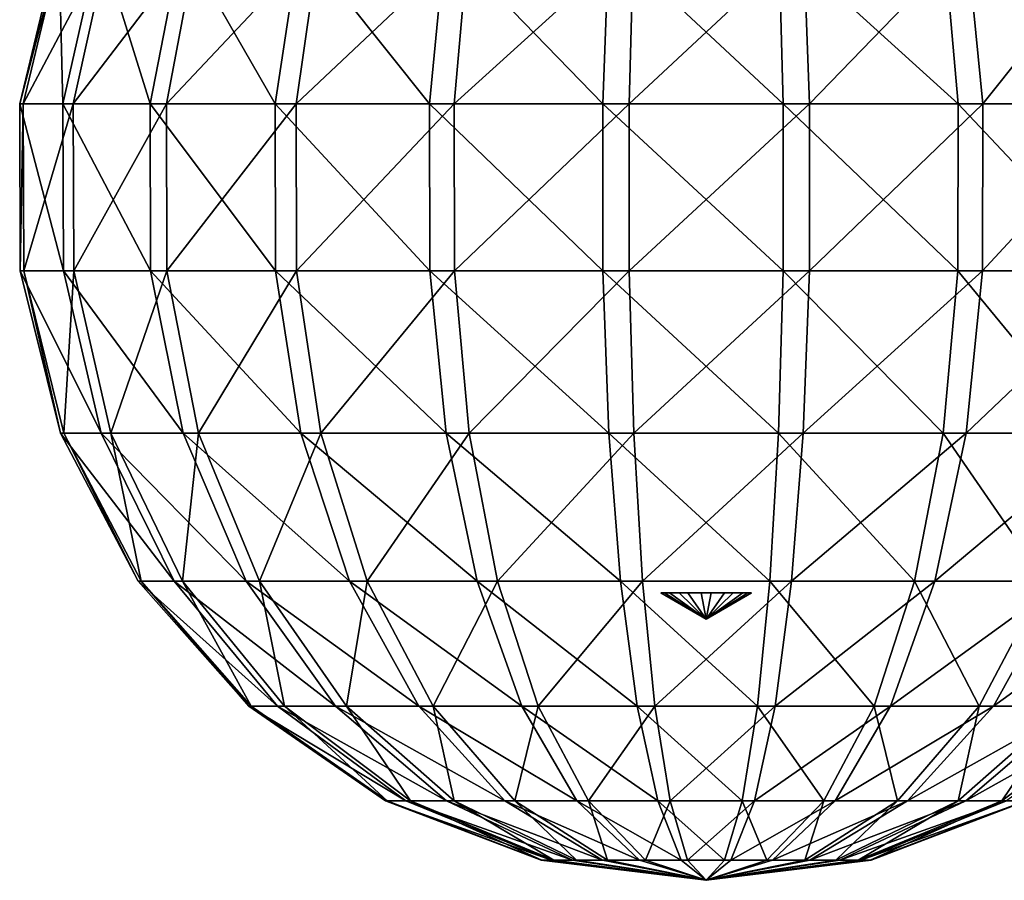
# Model space of a CAD drawing. Extents: x -37 to 150, y -147 to 147.
# Drawn here: x -7 to 3, y -147 to -138 of the extents above; entities that cross this region are included whole.
import ezdxf

# ---------------------------------------------------------------- set-up
doc = ezdxf.new("R2010")
doc.units = 0
doc.header["$MEASUREMENT"] = 0
doc.layers.add('L7', color=7, linetype='Continuous')

msp = doc.modelspace()

# ---------------------------------------------------------------- linework, layer by layer
at = {"layer": 'L7', "color": 7}
for points in [[(-6.980828, -136.8721, 49.28256), (-6.945502, -136.8721, 47.44912), (-7.402462, -138.6254, 49.32982)], [(-7.402462, -138.6254, 49.32982), (-6.945502, -136.8721, 47.44912), (-7.365003, -138.6254, 47.38565)], [(-6.935455, -138.6254, 51.21745), (-6.980828, -136.8721, 49.28256), (-7.402462, -138.6254, 49.32982)], [(-6.945502, -136.8721, 47.44912), (-6.436852, -136.8721, 45.6873), (-7.365003, -138.6254, 47.38565)], [(-7.365003, -138.6254, 47.38565), (-6.436852, -136.8721, 45.6873), (-6.825631, -138.6254, 45.51742)], [(-6.540421, -136.8721, 51.06266), (-6.980828, -136.8721, 49.28256), (-6.935455, -138.6254, 51.21745)], [(-6.935455, -138.6254, 51.21745), (-5.995809, -138.6254, 52.91988), (-6.540421, -136.8721, 51.06266)], [(-6.436852, -136.8721, 45.6873), (-5.489541, -136.8721, 44.11716), (-6.825631, -138.6254, 45.51742)], [(-6.825631, -138.6254, 45.51742), (-5.489541, -136.8721, 44.11716), (-5.821103, -138.6254, 43.85244)], [(-6.540421, -136.8721, 51.06266), (-5.995809, -138.6254, 52.91988), (-5.654296, -136.8721, 52.66813)], [(-4.647559, -138.6254, 54.3211), (-5.654296, -136.8721, 52.66813), (-5.995809, -138.6254, 52.91988)], [(-5.821103, -138.6254, 43.85244), (-5.489541, -136.8721, 44.11716), (-4.168127, -136.8721, 42.8457)], [(-4.168127, -136.8721, 42.8457), (-4.419878, -138.6254, 42.50419), (-5.821103, -138.6254, 43.85244)], [(-4.382839, -136.8721, 53.98954), (-5.654296, -136.8721, 52.66813), (-4.647559, -138.6254, 54.3211)], [(-4.647559, -138.6254, 54.3211), (-2.982584, -138.6254, 55.32563), (-4.382839, -136.8721, 53.98954)], [(-2.717444, -138.6254, 41.56454), (-4.419878, -138.6254, 42.50419), (-2.562662, -136.8721, 41.95958)], [(-4.168127, -136.8721, 42.8457), (-2.562662, -136.8721, 41.95958), (-4.419878, -138.6254, 42.50419)], [(-4.382839, -136.8721, 53.98954), (-2.982584, -138.6254, 55.32563), (-2.8127, -136.8721, 54.93685)], [(-1.114352, -138.6254, 55.865), (-2.8127, -136.8721, 54.93685), (-2.982584, -138.6254, 55.32563)], [(-1.05088, -136.8721, 55.4455), (-2.8127, -136.8721, 54.93685), (-1.114352, -138.6254, 55.865)], [(-2.562662, -136.8721, 41.95958), (-0.782556, -136.8721, 41.51917), (-2.717444, -138.6254, 41.56454)], [(-2.717444, -138.6254, 41.56454), (-0.782556, -136.8721, 41.51917), (-0.829822, -138.6254, 41.09754)], [(0.829822, -138.6254, 55.90246), (-1.05088, -136.8721, 55.4455), (-1.114352, -138.6254, 55.865)], [(0.782556, -136.8721, 55.48083), (-1.05088, -136.8721, 55.4455), (0.829822, -138.6254, 55.90246)], [(1.114352, -138.6254, 41.135), (-0.829822, -138.6254, 41.09754), (1.05088, -136.8721, 41.5545)], [(1.05088, -136.8721, 41.5545), (-0.829822, -138.6254, 41.09754), (-0.782556, -136.8721, 41.51917)], [(2.562662, -136.8721, 55.04042), (0.782556, -136.8721, 55.48083), (2.717444, -138.6254, 55.43546)], [(2.717444, -138.6254, 55.43546), (0.782556, -136.8721, 55.48083), (0.829822, -138.6254, 55.90246)], [(1.05088, -136.8721, 41.5545), (2.8127, -136.8721, 42.06315), (1.114352, -138.6254, 41.135)], [(1.114352, -138.6254, 41.135), (2.8127, -136.8721, 42.06315), (2.982584, -138.6254, 41.67437)], [(4.168127, -136.8721, 54.1543), (2.562662, -136.8721, 55.04042), (4.419878, -138.6254, 54.49581)], [(4.419878, -138.6254, 54.49581), (2.562662, -136.8721, 55.04042), (2.717444, -138.6254, 55.43546)], [(2.8127, -136.8721, 42.06315), (4.382839, -136.8721, 43.01046), (2.982584, -138.6254, 41.67437)], [(2.982584, -138.6254, 41.67437), (4.382839, -136.8721, 43.01046), (4.647559, -138.6254, 42.6789)], [(-7.402462, -138.6254, 49.32982), (-7.365003, -138.6254, 47.38565), (-7.395889, -140.4292, 49.32909)], [(-6.935455, -138.6254, 51.21745), (-7.402462, -138.6254, 49.32982), (-6.929297, -140.4292, 51.21503)], [(-6.929297, -140.4292, 51.21503), (-7.402462, -138.6254, 49.32982), (-7.395889, -140.4292, 49.32909)], [(-7.395889, -140.4292, 49.32909), (-7.365003, -138.6254, 47.38565), (-7.358463, -140.4292, 47.38664)], [(-7.365003, -138.6254, 47.38565), (-6.825631, -138.6254, 45.51742), (-7.358463, -140.4292, 47.38664)], [(-7.358463, -140.4292, 47.38664), (-6.825631, -138.6254, 45.51742), (-6.81957, -140.4292, 45.52006)], [(-6.929297, -140.4292, 51.21503), (-5.990485, -140.4292, 52.91595), (-6.935455, -138.6254, 51.21745)], [(-6.935455, -138.6254, 51.21745), (-5.990485, -140.4292, 52.91595), (-5.995809, -138.6254, 52.91988)], [(-6.825631, -138.6254, 45.51742), (-5.821103, -138.6254, 43.85244), (-6.81957, -140.4292, 45.52006)], [(-5.821103, -138.6254, 43.85244), (-5.815934, -140.4292, 43.85657), (-6.81957, -140.4292, 45.52006)], [(-4.647559, -138.6254, 54.3211), (-5.995809, -138.6254, 52.91988), (-4.643431, -140.4292, 54.31593)], [(-4.643431, -140.4292, 54.31593), (-5.995809, -138.6254, 52.91988), (-5.990485, -140.4292, 52.91595)], [(-5.821103, -138.6254, 43.85244), (-4.419878, -138.6254, 42.50419), (-5.815934, -140.4292, 43.85657)], [(-4.415953, -140.4292, 42.50951), (-5.815934, -140.4292, 43.85657), (-4.419878, -138.6254, 42.50419)], [(-4.643431, -140.4292, 54.31593), (-2.979936, -140.4292, 55.31957), (-4.647559, -138.6254, 54.3211)], [(-4.647559, -138.6254, 54.3211), (-2.979936, -140.4292, 55.31957), (-2.982584, -138.6254, 55.32563)], [(-2.717444, -138.6254, 41.56454), (-4.415953, -140.4292, 42.50951), (-4.419878, -138.6254, 42.50419)], [(-2.715031, -140.4292, 41.5707), (-4.415953, -140.4292, 42.50951), (-2.717444, -138.6254, 41.56454)], [(-1.114352, -138.6254, 55.865), (-2.982584, -138.6254, 55.32563), (-1.113362, -140.4292, 55.85846)], [(-1.113362, -140.4292, 55.85846), (-2.982584, -138.6254, 55.32563), (-2.979936, -140.4292, 55.31957)], [(-2.717444, -138.6254, 41.56454), (-0.829822, -138.6254, 41.09754), (-2.715031, -140.4292, 41.5707)], [(-2.715031, -140.4292, 41.5707), (-0.829822, -138.6254, 41.09754), (-0.829085, -140.4292, 41.10411)], [(0.829822, -138.6254, 55.90246), (-1.114352, -138.6254, 55.865), (0.829085, -140.4292, 55.89589)], [(0.829085, -140.4292, 55.89589), (-1.114352, -138.6254, 55.865), (-1.113362, -140.4292, 55.85846)], [(1.114352, -138.6254, 41.135), (-0.829085, -140.4292, 41.10411), (-0.829822, -138.6254, 41.09754)], [(1.113362, -140.4292, 41.14154), (-0.829085, -140.4292, 41.10411), (1.114352, -138.6254, 41.135)], [(2.715031, -140.4292, 55.4293), (0.829822, -138.6254, 55.90246), (0.829085, -140.4292, 55.89589)], [(2.717444, -138.6254, 55.43546), (0.829822, -138.6254, 55.90246), (2.715031, -140.4292, 55.4293)], [(1.114352, -138.6254, 41.135), (2.982584, -138.6254, 41.67437), (1.113362, -140.4292, 41.14154)], [(1.113362, -140.4292, 41.14154), (2.982584, -138.6254, 41.67437), (2.979936, -140.4292, 41.68043)], [(4.415953, -140.4292, 54.49049), (2.717444, -138.6254, 55.43546), (2.715031, -140.4292, 55.4293)], [(4.419878, -138.6254, 54.49581), (2.717444, -138.6254, 55.43546), (4.415953, -140.4292, 54.49049)], [(2.982584, -138.6254, 41.67437), (4.647559, -138.6254, 42.6789), (2.979936, -140.4292, 41.68043)], [(2.979936, -140.4292, 41.68043), (4.647559, -138.6254, 42.6789), (4.643431, -140.4292, 42.68407)], [(-7.395889, -140.4292, 49.32909), (-7.358463, -140.4292, 47.38664), (-6.961488, -142.1793, 49.28039)], [(-6.929297, -140.4292, 51.21503), (-7.395889, -140.4292, 49.32909), (-6.522302, -142.1793, 51.05556)], [(-6.522302, -142.1793, 51.05556), (-7.395889, -140.4292, 49.32909), (-6.961488, -142.1793, 49.28039)], [(-6.961488, -142.1793, 49.28039), (-7.358463, -140.4292, 47.38664), (-6.92626, -142.1793, 47.45203)], [(-7.358463, -140.4292, 47.38664), (-6.81957, -140.4292, 45.52006), (-6.92626, -142.1793, 47.45203)], [(-6.522302, -142.1793, 51.05556), (-5.638631, -142.1793, 52.65658), (-6.929297, -140.4292, 51.21503)], [(-6.929297, -140.4292, 51.21503), (-5.638631, -142.1793, 52.65658), (-5.990485, -140.4292, 52.91595)], [(-6.81957, -140.4292, 45.52006), (-6.419019, -142.1793, 45.69509), (-6.92626, -142.1793, 47.45203)], [(-6.81957, -140.4292, 45.52006), (-5.815934, -140.4292, 43.85657), (-6.419019, -142.1793, 45.69509)], [(-5.474333, -142.1793, 44.1293), (-6.419019, -142.1793, 45.69509), (-5.815934, -140.4292, 43.85657)], [(-4.643431, -140.4292, 54.31593), (-5.990485, -140.4292, 52.91595), (-4.370697, -142.1793, 53.97433)], [(-4.370697, -142.1793, 53.97433), (-5.990485, -140.4292, 52.91595), (-5.638631, -142.1793, 52.65658)], [(-4.415953, -140.4292, 42.50951), (-5.474333, -142.1793, 44.1293), (-5.815934, -140.4292, 43.85657)], [(-4.15658, -142.1793, 42.86137), (-5.474333, -142.1793, 44.1293), (-4.415953, -140.4292, 42.50951)], [(-4.370697, -142.1793, 53.97433), (-2.804908, -142.1793, 54.91902), (-4.643431, -140.4292, 54.31593)], [(-4.643431, -140.4292, 54.31593), (-2.804908, -142.1793, 54.91902), (-2.979936, -140.4292, 55.31957)], [(-2.715031, -140.4292, 41.5707), (-4.15658, -142.1793, 42.86137), (-4.415953, -140.4292, 42.50951)], [(-2.555563, -142.1793, 41.9777), (-4.15658, -142.1793, 42.86137), (-2.715031, -140.4292, 41.5707)], [(-1.113362, -140.4292, 55.85846), (-2.979936, -140.4292, 55.31957), (-1.047969, -142.1793, 55.42626)], [(-1.047969, -142.1793, 55.42626), (-2.979936, -140.4292, 55.31957), (-2.804908, -142.1793, 54.91902)], [(-2.715031, -140.4292, 41.5707), (-0.829085, -140.4292, 41.10411), (-2.555563, -142.1793, 41.9777)], [(-2.555563, -142.1793, 41.9777), (-0.829085, -140.4292, 41.10411), (-0.780388, -142.1793, 41.53851)], [(0.829085, -140.4292, 55.89589), (-1.113362, -140.4292, 55.85846), (0.780388, -142.1793, 55.46149)], [(0.780388, -142.1793, 55.46149), (-1.113362, -140.4292, 55.85846), (-1.047969, -142.1793, 55.42626)], [(1.113362, -140.4292, 41.14154), (-0.780388, -142.1793, 41.53851), (-0.829085, -140.4292, 41.10411)], [(1.047969, -142.1793, 41.57374), (-0.780388, -142.1793, 41.53851), (1.113362, -140.4292, 41.14154)], [(2.555563, -142.1793, 55.0223), (0.829085, -140.4292, 55.89589), (0.780388, -142.1793, 55.46149)], [(2.715031, -140.4292, 55.4293), (0.829085, -140.4292, 55.89589), (2.555563, -142.1793, 55.0223)], [(1.113362, -140.4292, 41.14154), (2.979936, -140.4292, 41.68043), (1.047969, -142.1793, 41.57374)], [(1.047969, -142.1793, 41.57374), (2.979936, -140.4292, 41.68043), (2.804908, -142.1793, 42.08098)], [(4.15658, -142.1793, 54.13863), (2.715031, -140.4292, 55.4293), (2.555563, -142.1793, 55.0223)], [(4.415953, -140.4292, 54.49049), (2.715031, -140.4292, 55.4293), (4.15658, -142.1793, 54.13863)], [(2.979936, -140.4292, 41.68043), (4.643431, -140.4292, 42.68407), (2.804908, -142.1793, 42.08098)], [(2.804908, -142.1793, 42.08098), (4.643431, -140.4292, 42.68407), (4.370697, -142.1793, 43.02567)], [(-6.961488, -142.1793, 49.28039), (-6.92626, -142.1793, 47.45203), (-6.124388, -143.7744, 49.18655)], [(-6.522302, -142.1793, 51.05556), (-6.961488, -142.1793, 49.28039), (-5.738013, -143.7744, 50.74826)], [(-5.738013, -143.7744, 50.74826), (-6.961488, -142.1793, 49.28039), (-6.124388, -143.7744, 49.18655)], [(-6.92626, -142.1793, 47.45203), (-6.419019, -142.1793, 45.69509), (-6.093397, -143.7744, 47.57805)], [(-6.92626, -142.1793, 47.45203), (-6.093397, -143.7744, 47.57805), (-6.124388, -143.7744, 49.18655)], [(-5.738013, -143.7744, 50.74826), (-4.960602, -143.7744, 52.15676), (-6.522302, -142.1793, 51.05556)], [(-6.522302, -142.1793, 51.05556), (-4.960602, -143.7744, 52.15676), (-5.638631, -142.1793, 52.65658)], [(-5.64715, -143.7744, 46.03237), (-6.093397, -143.7744, 47.57805), (-6.419019, -142.1793, 45.69509)], [(-5.474333, -142.1793, 44.1293), (-5.64715, -143.7744, 46.03237), (-6.419019, -142.1793, 45.69509)], [(-4.816059, -143.7744, 44.65487), (-5.64715, -143.7744, 46.03237), (-5.474333, -142.1793, 44.1293)], [(-4.370697, -142.1793, 53.97433), (-5.638631, -142.1793, 52.65658), (-3.845133, -143.7744, 53.31606)], [(-3.845133, -143.7744, 53.31606), (-5.638631, -142.1793, 52.65658), (-4.960602, -143.7744, 52.15676)], [(-4.15658, -142.1793, 42.86137), (-4.816059, -143.7744, 44.65487), (-5.474333, -142.1793, 44.1293)], [(-3.656763, -143.7744, 43.5394), (-4.816059, -143.7744, 44.65487), (-4.15658, -142.1793, 42.86137)], [(-3.845133, -143.7744, 53.31606), (-2.467626, -143.7744, 54.14715), (-4.370697, -142.1793, 53.97433)], [(-4.370697, -142.1793, 53.97433), (-2.467626, -143.7744, 54.14715), (-2.804908, -142.1793, 54.91902)], [(-2.555563, -142.1793, 41.9777), (-3.656763, -143.7744, 43.5394), (-4.15658, -142.1793, 42.86137)], [(-2.248263, -143.7744, 42.76199), (-3.656763, -143.7744, 43.5394), (-2.555563, -142.1793, 41.9777)], [(-1.047969, -142.1793, 55.42626), (-2.804908, -142.1793, 54.91902), (-0.921953, -143.7744, 54.5934)], [(-0.921953, -143.7744, 54.5934), (-2.804908, -142.1793, 54.91902), (-2.467626, -143.7744, 54.14715)], [(-2.555563, -142.1793, 41.9777), (-0.780388, -142.1793, 41.53851), (-2.248263, -143.7744, 42.76199)], [(-2.248263, -143.7744, 42.76199), (-0.780388, -142.1793, 41.53851), (-0.686549, -143.7744, 42.37561)], [(0.780388, -142.1793, 55.46149), (-1.047969, -142.1793, 55.42626), (0.686549, -143.7744, 54.62439)], [(0.686549, -143.7744, 54.62439), (-1.047969, -142.1793, 55.42626), (-0.921953, -143.7744, 54.5934)], [(1.047969, -142.1793, 41.57374), (-0.686549, -143.7744, 42.37561), (-0.780388, -142.1793, 41.53851)], [(0.921953, -143.7744, 42.4066), (-0.686549, -143.7744, 42.37561), (1.047969, -142.1793, 41.57374)], [(2.248263, -143.7744, 54.23801), (0.780388, -142.1793, 55.46149), (0.686549, -143.7744, 54.62439)], [(2.555563, -142.1793, 55.0223), (0.780388, -142.1793, 55.46149), (2.248263, -143.7744, 54.23801)], [(1.047969, -142.1793, 41.57374), (2.804908, -142.1793, 42.08098), (0.921953, -143.7744, 42.4066)], [(0.921953, -143.7744, 42.4066), (2.804908, -142.1793, 42.08098), (2.467626, -143.7744, 42.85285)], [(3.656763, -143.7744, 53.4606), (2.555563, -142.1793, 55.0223), (2.248263, -143.7744, 54.23801)], [(2.804908, -142.1793, 42.08098), (4.370697, -142.1793, 43.02567), (2.467626, -143.7744, 42.85285)], [(2.467626, -143.7744, 42.85285), (4.370697, -142.1793, 43.02567), (3.845133, -143.7744, 43.68394)], [(4.15658, -142.1793, 54.13863), (2.555563, -142.1793, 55.0223), (3.656763, -143.7744, 53.4606)], [(-5.738013, -143.7744, 50.74826), (-6.124388, -143.7744, 49.18655), (-4.6218, -145.1222, 50.31091)], [(-6.124388, -143.7744, 49.18655), (-6.093397, -143.7744, 47.57805), (-4.933013, -145.1222, 49.05299)], [(-6.124388, -143.7744, 49.18655), (-4.933013, -145.1222, 49.05299), (-4.6218, -145.1222, 50.31091)], [(-4.90805, -145.1222, 47.75739), (-4.933013, -145.1222, 49.05299), (-6.093397, -143.7744, 47.57805)], [(-5.64715, -143.7744, 46.03237), (-4.90805, -145.1222, 47.75739), (-6.093397, -143.7744, 47.57805)], [(-4.6218, -145.1222, 50.31091), (-3.995617, -145.1222, 51.44541), (-5.738013, -143.7744, 50.74826)], [(-5.738013, -143.7744, 50.74826), (-3.995617, -145.1222, 51.44541), (-4.960602, -143.7744, 52.15676)], [(-4.548612, -145.1222, 46.5124), (-4.90805, -145.1222, 47.75739), (-5.64715, -143.7744, 46.03237)], [(-4.816059, -143.7744, 44.65487), (-4.548612, -145.1222, 46.5124), (-5.64715, -143.7744, 46.03237)], [(-3.845133, -143.7744, 53.31606), (-4.960602, -143.7744, 52.15676), (-3.097141, -145.1222, 52.37919)], [(-3.097141, -145.1222, 52.37919), (-4.960602, -143.7744, 52.15676), (-3.995617, -145.1222, 51.44541)], [(-3.879193, -145.1222, 45.40286), (-4.548612, -145.1222, 46.5124), (-4.816059, -143.7744, 44.65487)], [(-3.656763, -143.7744, 43.5394), (-3.879193, -145.1222, 45.40286), (-4.816059, -143.7744, 44.65487)], [(-2.945414, -145.1222, 44.50438), (-3.879193, -145.1222, 45.40286), (-3.656763, -143.7744, 43.5394)], [(-3.097141, -145.1222, 52.37919), (-1.987599, -145.1222, 53.04861), (-3.845133, -143.7744, 53.31606)], [(-3.845133, -143.7744, 53.31606), (-1.987599, -145.1222, 53.04861), (-2.467626, -143.7744, 54.14715)], [(-2.248263, -143.7744, 42.76199), (-2.945414, -145.1222, 44.50438), (-3.656763, -143.7744, 43.5394)], [(-1.810909, -145.1222, 43.8782), (-2.945414, -145.1222, 44.50438), (-2.248263, -143.7744, 42.76199)], [(-0.921953, -143.7744, 54.5934), (-2.467626, -143.7744, 54.14715), (-0.742606, -145.1222, 53.40805)], [(-0.742606, -145.1222, 53.40805), (-2.467626, -143.7744, 54.14715), (-1.987599, -145.1222, 53.04861)], [(-2.248263, -143.7744, 42.76199), (-0.686549, -143.7744, 42.37561), (-1.810909, -145.1222, 43.8782)], [(-1.810909, -145.1222, 43.8782), (-0.686549, -143.7744, 42.37561), (-0.552995, -145.1222, 43.56699)], [(0.686549, -143.7744, 54.62439), (-0.921953, -143.7744, 54.5934), (0.552995, -145.1222, 53.43301)], [(0.552995, -145.1222, 53.43301), (-0.921953, -143.7744, 54.5934), (-0.742606, -145.1222, 53.40805)], [(0.921953, -143.7744, 42.4066), (-0.552995, -145.1222, 43.56699), (-0.686549, -143.7744, 42.37561)], [(0.742606, -145.1222, 43.59195), (-0.552995, -145.1222, 43.56699), (0.921953, -143.7744, 42.4066)], [(1.810909, -145.1222, 53.1218), (0.686549, -143.7744, 54.62439), (0.552995, -145.1222, 53.43301)], [(2.248263, -143.7744, 54.23801), (0.686549, -143.7744, 54.62439), (1.810909, -145.1222, 53.1218)], [(0.921953, -143.7744, 42.4066), (2.467626, -143.7744, 42.85285), (0.742606, -145.1222, 43.59195)], [(0.742606, -145.1222, 43.59195), (2.467626, -143.7744, 42.85285), (1.987599, -145.1222, 43.95139)], [(2.945414, -145.1222, 52.49562), (2.248263, -143.7744, 54.23801), (1.810909, -145.1222, 53.1218)], [(2.467626, -143.7744, 42.85285), (3.845133, -143.7744, 43.68394), (1.987599, -145.1222, 43.95139)], [(1.987599, -145.1222, 43.95139), (3.845133, -143.7744, 43.68394), (3.097141, -145.1222, 44.62081)], [(3.656763, -143.7744, 53.4606), (2.248263, -143.7744, 54.23801), (2.945414, -145.1222, 52.49562)], [(3.879193, -145.1222, 51.59714), (3.656763, -143.7744, 53.4606), (2.945414, -145.1222, 52.49562)], [(3.845133, -143.7744, 43.68394), (4.960602, -143.7744, 44.84324), (3.097141, -145.1222, 44.62081)], [(3.097141, -145.1222, 44.62081), (4.960602, -143.7744, 44.84324), (3.995617, -145.1222, 45.55459)], [(0, -144.1836, 48.5), (-0.450062, -143.9, 48.30334), (-0.488097, -143.9, 48.55472)], [(-0.488097, -143.9, 48.55472), (-0.395346, -143.9, 48.79143), (0, -144.1836, 48.5)], [(-0.488097, -143.9, 48.55472), (-0.450062, -143.9, 48.30334), (0, -143.9, 48.5)], [(0, -143.9, 48.5), (-0.395346, -143.9, 48.79143), (-0.488097, -143.9, 48.55472)], [(-0.291434, -143.9, 48.10465), (-0.450062, -143.9, 48.30334), (0, -144.1836, 48.5)], [(0, -143.9, 48.5), (-0.450062, -143.9, 48.30334), (-0.291434, -143.9, 48.10465)], [(-0.395346, -143.9, 48.79143), (-0.196663, -143.9, 48.95006), (0, -144.1836, 48.5)], [(0, -143.9, 48.5), (-0.196663, -143.9, 48.95006), (-0.395346, -143.9, 48.79143)], [(-0.054716, -143.9, 48.0119), (-0.291434, -143.9, 48.10465), (0, -144.1836, 48.5)], [(0, -143.9, 48.5), (-0.291434, -143.9, 48.10465), (-0.054716, -143.9, 48.0119)], [(0, -144.1836, 48.5), (-0.196663, -143.9, 48.95006), (0.054716, -143.9, 48.9881)], [(0.054716, -143.9, 48.9881), (-0.196663, -143.9, 48.95006), (0, -143.9, 48.5)], [(0, -144.1836, 48.5), (0.196663, -143.9, 48.04994), (-0.054716, -143.9, 48.0119)], [(-0.054716, -143.9, 48.0119), (0.196663, -143.9, 48.04994), (0, -143.9, 48.5)], [(0, -144.1836, 48.5), (0.450062, -143.9, 48.69666), (0.488097, -143.9, 48.44528)], [(0.291434, -143.9, 48.89535), (0.450062, -143.9, 48.69666), (0, -144.1836, 48.5)], [(0.054716, -143.9, 48.9881), (0.291434, -143.9, 48.89535), (0, -144.1836, 48.5)], [(0.395346, -143.9, 48.20857), (0.196663, -143.9, 48.04994), (0, -144.1836, 48.5)], [(0.488097, -143.9, 48.44528), (0.395346, -143.9, 48.20857), (0, -144.1836, 48.5)], [(0.488097, -143.9, 48.44528), (0.450062, -143.9, 48.69666), (0, -143.9, 48.5)], [(0, -143.9, 48.5), (0.450062, -143.9, 48.69666), (0.291434, -143.9, 48.89535)], [(0, -143.9, 48.5), (0.291434, -143.9, 48.89535), (0.054716, -143.9, 48.9881)], [(0, -143.9, 48.5), (0.196663, -143.9, 48.04994), (0.395346, -143.9, 48.20857)], [(0, -143.9, 48.5), (0.395346, -143.9, 48.20857), (0.488097, -143.9, 48.44528)], [(-3.45628, -146.1448, 48.88745), (-3.23823, -146.1448, 49.7688), (-4.933013, -145.1222, 49.05299)], [(-4.90805, -145.1222, 47.75739), (-3.45628, -146.1448, 48.88745), (-4.933013, -145.1222, 49.05299)], [(-4.6218, -145.1222, 50.31091), (-4.933013, -145.1222, 49.05299), (-3.23823, -146.1448, 49.7688)], [(-3.43879, -146.1448, 47.9797), (-3.45628, -146.1448, 48.88745), (-4.90805, -145.1222, 47.75739)], [(-4.548612, -145.1222, 46.5124), (-3.43879, -146.1448, 47.9797), (-4.90805, -145.1222, 47.75739)], [(-2.7995, -146.1448, 50.56368), (-3.995617, -145.1222, 51.44541), (-4.6218, -145.1222, 50.31091)], [(-4.6218, -145.1222, 50.31091), (-3.23823, -146.1448, 49.7688), (-2.7995, -146.1448, 50.56368)], [(-3.186952, -146.1448, 47.1074), (-3.43879, -146.1448, 47.9797), (-4.548612, -145.1222, 46.5124)], [(-3.879193, -145.1222, 45.40286), (-3.186952, -146.1448, 47.1074), (-4.548612, -145.1222, 46.5124)], [(-3.097141, -145.1222, 52.37919), (-3.995617, -145.1222, 51.44541), (-2.169989, -146.1448, 51.21793)], [(-2.169989, -146.1448, 51.21793), (-3.995617, -145.1222, 51.44541), (-2.7995, -146.1448, 50.56368)], [(-2.717928, -146.1448, 46.33001), (-3.186952, -146.1448, 47.1074), (-3.879193, -145.1222, 45.40286)], [(-2.945414, -145.1222, 44.50438), (-2.717928, -146.1448, 46.33001), (-3.879193, -145.1222, 45.40286)], [(-2.169989, -146.1448, 51.21793), (-1.392597, -146.1448, 51.68695), (-3.097141, -145.1222, 52.37919)], [(-3.097141, -145.1222, 52.37919), (-1.392597, -146.1448, 51.68695), (-1.987599, -145.1222, 53.04861)], [(-2.063683, -146.1448, 45.7005), (-2.717928, -146.1448, 46.33001), (-2.945414, -145.1222, 44.50438)], [(-1.810909, -145.1222, 43.8782), (-2.063683, -146.1448, 45.7005), (-2.945414, -145.1222, 44.50438)], [(-1.268801, -146.1448, 45.26177), (-2.063683, -146.1448, 45.7005), (-1.810909, -145.1222, 43.8782)], [(-0.742606, -145.1222, 53.40805), (-1.987599, -145.1222, 53.04861), (-0.520302, -146.1448, 51.93879)], [(-0.520302, -146.1448, 51.93879), (-1.987599, -145.1222, 53.04861), (-1.392597, -146.1448, 51.68695)], [(-1.810909, -145.1222, 43.8782), (-0.552995, -145.1222, 43.56699), (-1.268801, -146.1448, 45.26177)], [(-1.268801, -146.1448, 45.26177), (-0.552995, -145.1222, 43.56699), (-0.387452, -146.1448, 45.04372)], [(0.552995, -145.1222, 53.43301), (-0.742606, -145.1222, 53.40805), (0.387452, -146.1448, 51.95628)], [(0.387452, -146.1448, 51.95628), (-0.742606, -145.1222, 53.40805), (-0.520302, -146.1448, 51.93879)], [(0.742606, -145.1222, 43.59195), (-0.387452, -146.1448, 45.04372), (-0.552995, -145.1222, 43.56699)], [(0.520302, -146.1448, 45.06121), (-0.387452, -146.1448, 45.04372), (0.742606, -145.1222, 43.59195)], [(1.268801, -146.1448, 51.73823), (0.552995, -145.1222, 53.43301), (0.387452, -146.1448, 51.95628)], [(0.742606, -145.1222, 43.59195), (1.987599, -145.1222, 43.95139), (0.520302, -146.1448, 45.06121)], [(0.520302, -146.1448, 45.06121), (1.987599, -145.1222, 43.95139), (1.392597, -146.1448, 45.31305)], [(1.810909, -145.1222, 53.1218), (0.552995, -145.1222, 53.43301), (1.268801, -146.1448, 51.73823)], [(2.063683, -146.1448, 51.2995), (1.810909, -145.1222, 53.1218), (1.268801, -146.1448, 51.73823)], [(1.987599, -145.1222, 43.95139), (3.097141, -145.1222, 44.62081), (1.392597, -146.1448, 45.31305)], [(1.392597, -146.1448, 45.31305), (3.097141, -145.1222, 44.62081), (2.169989, -146.1448, 45.78207)], [(2.945414, -145.1222, 52.49562), (1.810909, -145.1222, 53.1218), (2.063683, -146.1448, 51.2995)], [(2.717928, -146.1448, 50.66999), (2.945414, -145.1222, 52.49562), (2.063683, -146.1448, 51.2995)], [(3.097141, -145.1222, 44.62081), (3.995617, -145.1222, 45.55459), (2.169989, -146.1448, 45.78207)], [(2.169989, -146.1448, 45.78207), (3.995617, -145.1222, 45.55459), (2.7995, -146.1448, 46.43632)], [(2.717928, -146.1448, 50.66999), (3.186952, -146.1448, 49.8926), (3.879193, -145.1222, 51.59714)], [(3.879193, -145.1222, 51.59714), (2.945414, -145.1222, 52.49562), (2.717928, -146.1448, 50.66999)], [(3.995617, -145.1222, 45.55459), (4.6218, -145.1222, 46.68909), (2.7995, -146.1448, 46.43632)], [(2.7995, -146.1448, 46.43632), (4.6218, -145.1222, 46.68909), (3.23823, -146.1448, 47.2312)], [(3.879193, -145.1222, 51.59714), (3.186952, -146.1448, 49.8926), (4.548612, -145.1222, 50.4876)], [(3.43879, -146.1448, 49.0203), (4.548612, -145.1222, 50.4876), (3.186952, -146.1448, 49.8926)], [(-1.779612, -146.7831, 48.6995), (-1.66734, -146.7831, 49.1533), (-3.45628, -146.1448, 48.88745)], [(-3.45628, -146.1448, 48.88745), (-1.66734, -146.7831, 49.1533), (-3.23823, -146.1448, 49.7688)], [(-3.43879, -146.1448, 47.9797), (-1.779612, -146.7831, 48.6995), (-3.45628, -146.1448, 48.88745)], [(-1.770607, -146.7831, 48.2321), (-1.779612, -146.7831, 48.6995), (-3.43879, -146.1448, 47.9797)], [(-3.186952, -146.1448, 47.1074), (-1.770607, -146.7831, 48.2321), (-3.43879, -146.1448, 47.9797)], [(-3.23823, -146.1448, 49.7688), (-1.66734, -146.7831, 49.1533), (-1.441441, -146.7831, 49.56257)], [(-2.7995, -146.1448, 50.56368), (-3.23823, -146.1448, 49.7688), (-1.441441, -146.7831, 49.56257)], [(-1.640937, -146.7831, 47.78296), (-1.770607, -146.7831, 48.2321), (-3.186952, -146.1448, 47.1074)], [(-2.717928, -146.1448, 46.33001), (-1.640937, -146.7831, 47.78296), (-3.186952, -146.1448, 47.1074)], [(-2.169989, -146.1448, 51.21793), (-2.7995, -146.1448, 50.56368), (-1.117311, -146.7831, 49.89944)], [(-2.7995, -146.1448, 50.56368), (-1.441441, -146.7831, 49.56257), (-1.117311, -146.7831, 49.89944)], [(-1.399441, -146.7831, 47.38269), (-1.640937, -146.7831, 47.78296), (-2.717928, -146.1448, 46.33001)], [(-2.063683, -146.1448, 45.7005), (-1.399441, -146.7831, 47.38269), (-2.717928, -146.1448, 46.33001)], [(-1.117311, -146.7831, 49.89944), (-0.717038, -146.7831, 50.14094), (-2.169989, -146.1448, 51.21793)], [(-2.169989, -146.1448, 51.21793), (-0.717038, -146.7831, 50.14094), (-1.392597, -146.1448, 51.68695)], [(-1.062575, -146.7831, 47.05856), (-1.399441, -146.7831, 47.38269), (-2.063683, -146.1448, 45.7005)], [(-1.268801, -146.1448, 45.26177), (-1.062575, -146.7831, 47.05856), (-2.063683, -146.1448, 45.7005)], [(-0.520302, -146.1448, 51.93879), (-1.392597, -146.1448, 51.68695), (-0.267899, -146.7831, 50.27061)], [(-0.267899, -146.7831, 50.27061), (-1.392597, -146.1448, 51.68695), (-0.717038, -146.7831, 50.14094)], [(-0.653296, -146.7831, 46.83266), (-1.062575, -146.7831, 47.05856), (-1.268801, -146.1448, 45.26177)], [(-1.268801, -146.1448, 45.26177), (-0.387452, -146.1448, 45.04372), (-0.653296, -146.7831, 46.83266)], [(-0.653296, -146.7831, 46.83266), (-0.387452, -146.1448, 45.04372), (-0.199496, -146.7831, 46.72039)], [(0.387452, -146.1448, 51.95628), (-0.520302, -146.1448, 51.93879), (0.199496, -146.7831, 50.27961)], [(0.199496, -146.7831, 50.27961), (-0.520302, -146.1448, 51.93879), (-0.267899, -146.7831, 50.27061)], [(0.520302, -146.1448, 45.06121), (-0.199496, -146.7831, 46.72039), (-0.387452, -146.1448, 45.04372)], [(0.267899, -146.7831, 46.72939), (-0.199496, -146.7831, 46.72039), (0.520302, -146.1448, 45.06121)], [(0.653296, -146.7831, 50.16734), (0.387452, -146.1448, 51.95628), (0.199496, -146.7831, 50.27961)], [(0.520302, -146.1448, 45.06121), (1.392597, -146.1448, 45.31305), (0.267899, -146.7831, 46.72939)], [(0.267899, -146.7831, 46.72939), (1.392597, -146.1448, 45.31305), (0.717038, -146.7831, 46.85906)], [(1.268801, -146.1448, 51.73823), (0.387452, -146.1448, 51.95628), (0.653296, -146.7831, 50.16734)], [(1.062575, -146.7831, 49.94144), (1.268801, -146.1448, 51.73823), (0.653296, -146.7831, 50.16734)], [(1.392597, -146.1448, 45.31305), (2.169989, -146.1448, 45.78207), (0.717038, -146.7831, 46.85906)], [(0.717038, -146.7831, 46.85906), (2.169989, -146.1448, 45.78207), (1.117311, -146.7831, 47.10056)], [(2.063683, -146.1448, 51.2995), (1.268801, -146.1448, 51.73823), (1.062575, -146.7831, 49.94144)], [(1.399441, -146.7831, 49.61731), (2.063683, -146.1448, 51.2995), (1.062575, -146.7831, 49.94144)], [(2.169989, -146.1448, 45.78207), (2.7995, -146.1448, 46.43632), (1.117311, -146.7831, 47.10056)], [(1.117311, -146.7831, 47.10056), (2.7995, -146.1448, 46.43632), (1.441441, -146.7831, 47.43743)], [(1.399441, -146.7831, 49.61731), (1.640937, -146.7831, 49.21704), (2.717928, -146.1448, 50.66999)], [(2.717928, -146.1448, 50.66999), (2.063683, -146.1448, 51.2995), (1.399441, -146.7831, 49.61731)], [(2.7995, -146.1448, 46.43632), (3.23823, -146.1448, 47.2312), (1.441441, -146.7831, 47.43743)], [(1.441441, -146.7831, 47.43743), (3.23823, -146.1448, 47.2312), (1.66734, -146.7831, 47.8467)], [(2.717928, -146.1448, 50.66999), (1.640937, -146.7831, 49.21704), (3.186952, -146.1448, 49.8926)], [(1.770607, -146.7831, 48.7679), (3.186952, -146.1448, 49.8926), (1.640937, -146.7831, 49.21704)], [(3.23823, -146.1448, 47.2312), (3.45628, -146.1448, 48.11255), (1.66734, -146.7831, 47.8467)], [(1.66734, -146.7831, 47.8467), (3.45628, -146.1448, 48.11255), (1.779612, -146.7831, 48.3005)], [(1.770607, -146.7831, 48.7679), (1.779612, -146.7831, 48.3005), (3.43879, -146.1448, 49.0203)], [(3.43879, -146.1448, 49.0203), (3.186952, -146.1448, 49.8926), (1.770607, -146.7831, 48.7679)], [(3.43879, -146.1448, 49.0203), (1.779612, -146.7831, 48.3005), (3.45628, -146.1448, 48.11255)], [(-1.779612, -146.7831, 48.6995), (0, -147, 48.5), (-1.66734, -146.7831, 49.1533)], [(-1.770607, -146.7831, 48.2321), (0, -147, 48.5), (-1.779612, -146.7831, 48.6995)], [(-1.640937, -146.7831, 47.78296), (0, -147, 48.5), (-1.770607, -146.7831, 48.2321)], [(-1.441441, -146.7831, 49.56257), (-1.66734, -146.7831, 49.1533), (0, -147, 48.5)], [(-1.399441, -146.7831, 47.38269), (0, -147, 48.5), (-1.640937, -146.7831, 47.78296)], [(-1.117311, -146.7831, 49.89944), (-1.441441, -146.7831, 49.56257), (0, -147, 48.5)], [(-1.062575, -146.7831, 47.05856), (0, -147, 48.5), (-1.399441, -146.7831, 47.38269)], [(-1.117311, -146.7831, 49.89944), (0, -147, 48.5), (-0.717038, -146.7831, 50.14094)], [(-0.653296, -146.7831, 46.83266), (0, -147, 48.5), (-1.062575, -146.7831, 47.05856)], [(-0.267899, -146.7831, 50.27061), (-0.717038, -146.7831, 50.14094), (0, -147, 48.5)], [(-0.653296, -146.7831, 46.83266), (-0.199496, -146.7831, 46.72039), (0, -147, 48.5)], [(0.199496, -146.7831, 50.27961), (-0.267899, -146.7831, 50.27061), (0, -147, 48.5)], [(0, -147, 48.5), (-0.199496, -146.7831, 46.72039), (0.267899, -146.7831, 46.72939)], [(0, -147, 48.5), (1.640937, -146.7831, 49.21704), (1.399441, -146.7831, 49.61731)], [(1.062575, -146.7831, 49.94144), (0.653296, -146.7831, 50.16734), (0, -147, 48.5)], [(1.66734, -146.7831, 47.8467), (1.779612, -146.7831, 48.3005), (0, -147, 48.5)], [(1.770607, -146.7831, 48.7679), (0, -147, 48.5), (1.779612, -146.7831, 48.3005)], [(0.717038, -146.7831, 46.85906), (1.117311, -146.7831, 47.10056), (0, -147, 48.5)], [(0.653296, -146.7831, 50.16734), (0.199496, -146.7831, 50.27961), (0, -147, 48.5)], [(1.399441, -146.7831, 49.61731), (1.062575, -146.7831, 49.94144), (0, -147, 48.5)], [(1.770607, -146.7831, 48.7679), (1.640937, -146.7831, 49.21704), (0, -147, 48.5)], [(1.441441, -146.7831, 47.43743), (1.66734, -146.7831, 47.8467), (0, -147, 48.5)], [(1.117311, -146.7831, 47.10056), (1.441441, -146.7831, 47.43743), (0, -147, 48.5)], [(0.267899, -146.7831, 46.72939), (0.717038, -146.7831, 46.85906), (0, -147, 48.5)]]:
    msp.add_3dface(points, dxfattribs=at)

doc.saveas('drawing.dxf')
